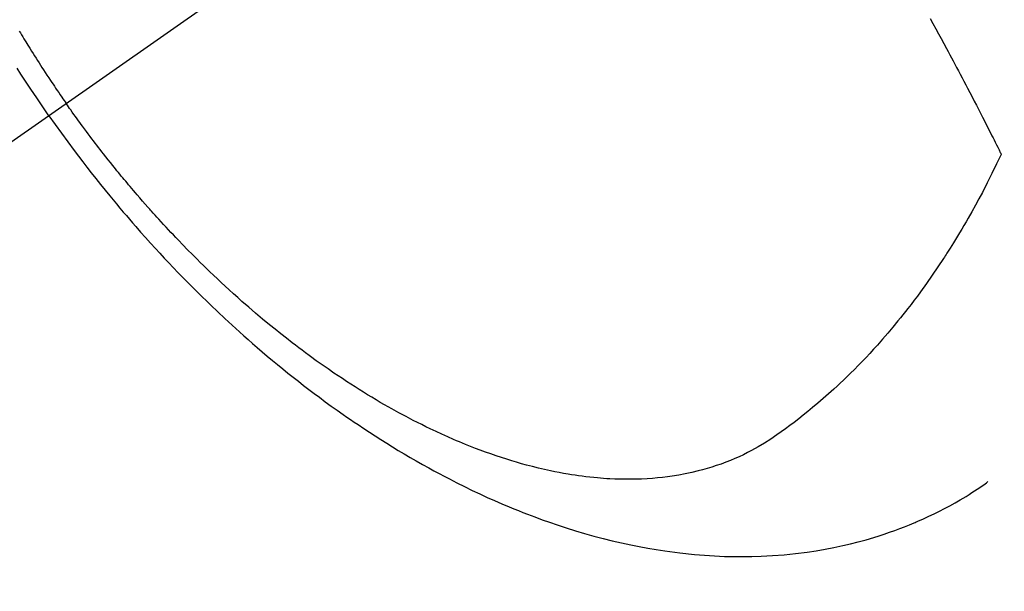
# Model space of a CAD drawing. Extents: x 27948 to 54421, y -11033 to -2163.
# Drawn here: x 45313 to 45340, y -4258 to -4242 of the extents above; entities that cross this region are included whole.
import ezdxf

# ---------------------------------------------------------------- set-up
doc = ezdxf.new("R2010")
doc.units = 0
doc.header["$LTSCALE"] = 50
doc.header["$MEASUREMENT"] = 0
doc.linetypes.add('CENTER2', pattern=[1.125, 0.75, -0.125, 0.125, -0.125])
doc.linetypes.add('HIDDEN', pattern=[0.375, 0.25, -0.125])
doc.layers.get('0').update_dxf_attribs({"linetype": 'CONTINUOUS'})
doc.layers.get('DEFPOINTS').update_dxf_attribs({"color": 146, "linetype": 'CONTINUOUS'})
for name, color, linetype in [('150-機器', 8, 'CONTINUOUS'), ('160-文字', 254, 'CONTINUOUS'), ('166-寸法B', 11, 'CONTINUOUS')]:
    doc.layers.add(name, color=color, linetype=linetype)
doc.styles.add('KH001', font='txt')
doc.dimstyles.new('KH1xx030', dxfattribs={"dimscale": 30, "dimtxt": 2, "dimasz": 0.6, "dimexe": 0.3, "dimexo": 1.2, "dimgap": 0.5, "dimtad": 3, "dimdec": 1, "dimdsep": 46, "dimlunit": 6, "dimtxsty": 'KH001', "dimblk": 'DOT', "dimcen": 1, "dimdle": 1, "dimclrd": 256, "dimclre": 256, "dimclrt": 256, "dimadec": 0, "dimazin": 0, "dimtfac": 1, "dimtdec": 1, "dimtix": 1, "dimtmove": 2, "dimatfit": 3, "dimldrblk": 'CLOSEDBLANK', "dimfxl": 1, "dimtolj": 1, "dimtzin": 0, "dimlwd": -1, "dimlwe": -1, "dimarcsym": 0})

# ---------------------------------------------------------------- blocks, each defined once
blk = doc.blocks.new('_Dot')
at = {"color": 0, "linetype": 'ByBlock', "lineweight": -2}
blk.add_line((-0.5, 0), (-1, 0), dxfattribs=at)
at = {"color": 0, "linetype": 'ByBlock', "const_width": 0.5}
blk.add_lwpolyline([(-0.25, 0, 1), (0.25, 0, 1)], format="xyb", close=True, dxfattribs=at)
blk = doc.blocks.new('*D69')
at = {"layer": '166-寸法B', "transparency": 16777216}
for p, q in [((45225.608, -3848.298), (45225.608, -4010.058)), ((45431.457, -4010.058), (45216.608, -4010.058)), ((45225.608, -4267.058), (45225.608, -4028.058)), ((45401.457, -4285.058), (45216.608, -4285.058))]:
    blk.add_line(p, q, dxfattribs=at)
at = {"layer": 'DEFPOINTS', "color": 0, "transparency": 16777216}
for p in [(45225.608, -4010.058), (45467.457, -4010.058), (45437.457, -4285.058)]:
    blk.add_point(p, dxfattribs=at)
at = {"layer": '166-寸法B', "transparency": 16777216, "xscale": 18, "yscale": 18, "zscale": 18}
for p, rotation in [((45225.608, -4010.058), 90), ((45225.608, -4285.058), 270)]:
    blk.add_blockref('_Dot', p, dxfattribs=dict(at, rotation=rotation))
at = {"layer": '166-寸法B', "transparency": 16777216, "insert": (45180.608, -3917.663), "char_height": 60, "attachment_point": 5, "rotation": 90, "style": 'KH001'}
blk.add_mtext('\\A1;275', dxfattribs=at)
blk = doc.blocks.new('_ClosedBlank')
at = {"color": 0, "linetype": 'ByBlock', "lineweight": -2}
for p, q in [((-1, 0.1667), (0, 0)), ((-1, 0.1667), (-1, -0.1667)), ((0, 0), (-1, -0.1667))]:
    blk.add_line(p, q, dxfattribs=at)
blk = doc.blocks.new('F402_H')
at = {"layer": '150-機器', "color": 13, "linetype": 'CENTER2'}
blk.add_line((0, 0), (-244.018, -170.863), dxfattribs=at)
at = {"layer": '150-機器', "color": 13, "linetype": 'HIDDEN'}
for points in [[(-235.921, -165.194), (-236.088, -164.951), (-236.254, -164.708), (-236.419, -164.464), (-236.581, -164.219), (-236.686, -164.058), (-236.789, -163.897)], [(-236.733, -162.877), (-236.701, -162.931), (-236.668, -162.984), (-236.636, -163.038), (-236.604, -163.091), (-236.552, -163.177), (-236.499, -163.262), (-236.447, -163.347), (-236.394, -163.432), (-236.354, -163.495), (-236.314, -163.559), (-236.274, -163.622), (-236.234, -163.686), (-236.193, -163.749), (-236.153, -163.812), (-236.112, -163.875), (-236.071, -163.938), (-236.023, -164.012), (-235.975, -164.085), (-235.927, -164.158), (-235.879, -164.231), (-235.844, -164.283), (-235.809, -164.335), (-235.774, -164.387), (-235.739, -164.439), (-235.697, -164.501), (-235.655, -164.564), (-235.612, -164.626), (-235.57, -164.688), (-235.539, -164.732), (-235.509, -164.775), (-235.478, -164.819), (-235.448, -164.862)], [(-211.833, -162.531), (-211.754, -162.673), (-211.676, -162.815), (-211.603, -162.951), (-211.529, -163.086), (-211.456, -163.222), (-211.383, -163.358), (-211.337, -163.442), (-211.292, -163.526), (-211.247, -163.61), (-211.202, -163.694), (-211.154, -163.785), (-211.106, -163.875), (-211.058, -163.966), (-211.01, -164.057), (-210.959, -164.154), (-210.909, -164.251), (-210.858, -164.347), (-210.807, -164.444), (-210.747, -164.56), (-210.686, -164.677), (-210.626, -164.793), (-210.566, -164.909), (-210.509, -165.019), (-210.453, -165.129), (-210.396, -165.239), (-210.34, -165.349), (-210.298, -165.433), (-210.255, -165.517), (-210.213, -165.601), (-210.17, -165.685), (-210.141, -165.743), (-210.112, -165.801), (-210.083, -165.859), (-210.054, -165.917), (-210.018, -165.988), (-209.982, -166.059), (-209.947, -166.13), (-209.912, -166.201), (-209.905, -166.214), (-209.899, -166.227), (-209.893, -166.24), (-209.887, -166.253)], [(-209.887, -166.253), (-210.013, -166.514), (-210.141, -166.775), (-210.271, -167.034), (-210.403, -167.292), (-210.498, -167.469), (-210.594, -167.646), (-210.691, -167.822), (-210.79, -167.996), (-210.848, -168.097), (-210.907, -168.197), (-210.966, -168.297), (-211.025, -168.397), (-211.11, -168.537), (-211.195, -168.677), (-211.282, -168.816), (-211.37, -168.955), (-211.394, -168.992), (-211.418, -169.029), (-211.442, -169.066), (-211.466, -169.103), (-211.619, -169.334), (-211.775, -169.563), (-211.934, -169.791), (-212.096, -170.016), (-212.18, -170.131), (-212.265, -170.245), (-212.351, -170.358), (-212.438, -170.471), (-212.505, -170.557), (-212.574, -170.643), (-212.642, -170.728), (-212.712, -170.813), (-212.849, -170.98), (-212.989, -171.146), (-213.13, -171.31), (-213.273, -171.472), (-213.376, -171.585), (-213.479, -171.698), (-213.584, -171.809), (-213.689, -171.919), (-213.795, -172.028), (-213.901, -172.136), (-214.008, -172.242), (-214.116, -172.348), (-214.202, -172.431), (-214.289, -172.514), (-214.377, -172.596), (-214.465, -172.677), (-214.608, -172.806), (-214.753, -172.934), (-214.899, -173.06), (-215.047, -173.184), (-215.172, -173.286), (-215.298, -173.388), (-215.424, -173.488), (-215.552, -173.587), (-215.668, -173.675), (-215.785, -173.762), (-215.904, -173.848), (-216.023, -173.932), (-216.19, -174.046), (-216.361, -174.155), (-216.534, -174.259), (-216.711, -174.358), (-216.823, -174.416), (-216.936, -174.472), (-217.051, -174.526), (-217.166, -174.577), (-217.293, -174.63), (-217.42, -174.68), (-217.548, -174.727), (-217.678, -174.772), (-217.801, -174.812), (-217.925, -174.85), (-218.05, -174.885), (-218.175, -174.918), (-218.35, -174.96), (-218.526, -174.997), (-218.703, -175.03), (-218.88, -175.059), (-219.015, -175.078), (-219.15, -175.094), (-219.285, -175.108), (-219.42, -175.12), (-219.569, -175.131), (-219.719, -175.139), (-219.868, -175.144), (-220.017, -175.146), (-220.161, -175.146), (-220.304, -175.144), (-220.447, -175.139), (-220.591, -175.132), (-220.674, -175.128), (-220.757, -175.122), (-220.84, -175.116), (-220.924, -175.109), (-221.029, -175.099), (-221.135, -175.088), (-221.241, -175.076), (-221.346, -175.062), (-221.442, -175.049), (-221.539, -175.035), (-221.635, -175.02), (-221.731, -175.004), (-221.851, -174.984), (-221.97, -174.961), (-222.089, -174.938), (-222.208, -174.914), (-222.374, -174.877), (-222.54, -174.839), (-222.704, -174.798), (-222.869, -174.755), (-223.003, -174.718), (-223.137, -174.679), (-223.271, -174.64), (-223.405, -174.598), (-223.552, -174.551), (-223.699, -174.502), (-223.845, -174.452), (-223.99, -174.4), (-224.128, -174.349), (-224.264, -174.298), (-224.401, -174.245), (-224.536, -174.19), (-224.617, -174.157), (-224.697, -174.124), (-224.777, -174.091), (-224.857, -174.056), (-225.018, -173.986), (-225.179, -173.913), (-225.339, -173.839), (-225.499, -173.763), (-225.615, -173.707), (-225.73, -173.65), (-225.846, -173.593), (-225.96, -173.534), (-226.158, -173.43), (-226.355, -173.325), (-226.551, -173.216), (-226.746, -173.106), (-226.862, -173.039), (-226.978, -172.971), (-227.093, -172.902), (-227.208, -172.832), (-227.324, -172.761), (-227.439, -172.689), (-227.554, -172.616), (-227.669, -172.542), (-227.785, -172.467), (-227.9, -172.391), (-228.015, -172.314), (-228.13, -172.237), (-228.292, -172.126), (-228.453, -172.014), (-228.613, -171.9), (-228.772, -171.784), (-228.806, -171.759), (-228.84, -171.734), (-228.875, -171.708), (-228.909, -171.683), (-229, -171.614), (-229.091, -171.546), (-229.182, -171.477), (-229.273, -171.408), (-229.429, -171.287), (-229.584, -171.165), (-229.738, -171.041), (-229.891, -170.917), (-230.081, -170.759), (-230.271, -170.599), (-230.458, -170.438), (-230.645, -170.275), (-230.761, -170.172), (-230.876, -170.068), (-230.991, -169.964), (-231.105, -169.859), (-231.211, -169.761), (-231.316, -169.662), (-231.421, -169.562), (-231.525, -169.463), (-231.612, -169.378), (-231.699, -169.294), (-231.786, -169.209), (-231.872, -169.124), (-232.001, -168.994), (-232.129, -168.864), (-232.257, -168.733), (-232.384, -168.602), (-232.451, -168.531), (-232.519, -168.459), (-232.587, -168.388), (-232.654, -168.316), (-232.721, -168.244), (-232.788, -168.172), (-232.855, -168.1), (-232.921, -168.027), (-232.971, -167.972), (-233.02, -167.917), (-233.07, -167.862), (-233.119, -167.807), (-233.143, -167.78), (-233.167, -167.753), (-233.191, -167.726), (-233.214, -167.699), (-233.289, -167.614), (-233.363, -167.529), (-233.437, -167.444), (-233.511, -167.359), (-233.559, -167.302), (-233.608, -167.245), (-233.656, -167.188), (-233.704, -167.131), (-233.744, -167.084), (-233.784, -167.036), (-233.823, -166.988), (-233.863, -166.941), (-233.903, -166.893), (-233.943, -166.845), (-233.982, -166.797), (-234.022, -166.749), (-234.061, -166.7), (-234.101, -166.652), (-234.14, -166.603), (-234.179, -166.554), (-234.241, -166.476), (-234.303, -166.398), (-234.365, -166.32), (-234.427, -166.241), (-234.473, -166.182), (-234.519, -166.122), (-234.565, -166.063), (-234.611, -166.003), (-234.656, -165.944), (-234.702, -165.884), (-234.747, -165.824), (-234.793, -165.764), (-234.845, -165.694), (-234.898, -165.624), (-234.95, -165.554), (-235.002, -165.483), (-235.039, -165.433), (-235.076, -165.382), (-235.113, -165.332), (-235.149, -165.281), (-235.194, -165.22), (-235.238, -165.159), (-235.282, -165.098), (-235.325, -165.036), (-235.356, -164.993), (-235.387, -164.949), (-235.417, -164.906), (-235.448, -164.862)], [(-235.921, -165.194), (-235.75, -165.434), (-235.578, -165.673), (-235.405, -165.911), (-235.23, -166.148), (-235.115, -166.301), (-234.999, -166.453), (-234.882, -166.605), (-234.764, -166.756), (-234.638, -166.916), (-234.512, -167.075), (-234.384, -167.233), (-234.256, -167.39), (-234.165, -167.501), (-234.073, -167.611), (-233.982, -167.721), (-233.889, -167.83), (-233.804, -167.93), (-233.719, -168.029), (-233.633, -168.128), (-233.547, -168.227), (-233.414, -168.378), (-233.28, -168.529), (-233.145, -168.679), (-233.009, -168.828), (-232.889, -168.959), (-232.769, -169.089), (-232.647, -169.218), (-232.525, -169.347), (-232.387, -169.491), (-232.248, -169.635), (-232.107, -169.777), (-231.966, -169.919), (-231.85, -170.035), (-231.733, -170.15), (-231.616, -170.264), (-231.498, -170.378), (-231.304, -170.562), (-231.109, -170.745), (-230.913, -170.927), (-230.715, -171.107), (-230.594, -171.215), (-230.474, -171.322), (-230.352, -171.428), (-230.23, -171.534), (-230.091, -171.654), (-229.951, -171.772), (-229.81, -171.89), (-229.669, -172.007), (-229.528, -172.122), (-229.386, -172.237), (-229.244, -172.35), (-229.101, -172.463), (-228.959, -172.574), (-228.816, -172.684), (-228.672, -172.793), (-228.528, -172.902), (-228.366, -173.021), (-228.203, -173.14), (-228.039, -173.257), (-227.875, -173.373), (-227.774, -173.443), (-227.674, -173.513), (-227.573, -173.582), (-227.472, -173.65), (-227.316, -173.754), (-227.16, -173.857), (-227.003, -173.959), (-226.845, -174.06), (-226.688, -174.159), (-226.531, -174.256), (-226.373, -174.353), (-226.214, -174.448), (-226.046, -174.547), (-225.878, -174.644), (-225.709, -174.74), (-225.539, -174.834), (-225.398, -174.911), (-225.257, -174.987), (-225.115, -175.063), (-224.973, -175.137), (-224.766, -175.243), (-224.558, -175.346), (-224.349, -175.448), (-224.139, -175.547), (-223.94, -175.639), (-223.739, -175.728), (-223.538, -175.816), (-223.336, -175.901), (-223.212, -175.952), (-223.088, -176.003), (-222.963, -176.052), (-222.838, -176.101), (-222.637, -176.177), (-222.435, -176.251), (-222.233, -176.323), (-222.029, -176.392), (-221.779, -176.474), (-221.528, -176.552), (-221.276, -176.627), (-221.023, -176.698), (-220.773, -176.765), (-220.521, -176.828), (-220.269, -176.886), (-220.016, -176.941), (-219.784, -176.988), (-219.551, -177.03), (-219.318, -177.07), (-219.084, -177.106), (-218.678, -177.159), (-218.272, -177.202), (-217.864, -177.234), (-217.455, -177.254), (-217.205, -177.26), (-216.954, -177.262), (-216.704, -177.258), (-216.453, -177.251), (-216.137, -177.234), (-215.822, -177.21), (-215.508, -177.179), (-215.195, -177.139), (-214.949, -177.102), (-214.705, -177.06), (-214.461, -177.013), (-214.219, -176.961), (-214.006, -176.911), (-213.794, -176.857), (-213.583, -176.799), (-213.373, -176.738), (-213.228, -176.692), (-213.083, -176.645), (-212.94, -176.596), (-212.797, -176.545), (-212.663, -176.495), (-212.53, -176.443), (-212.398, -176.39), (-212.266, -176.335), (-212.24, -176.324), (-212.214, -176.313), (-212.189, -176.302), (-212.163, -176.291), (-212.015, -176.225), (-211.868, -176.158), (-211.722, -176.088), (-211.577, -176.017), (-211.434, -175.944), (-211.291, -175.869), (-211.15, -175.791), (-211.01, -175.71), (-210.929, -175.662), (-210.848, -175.612), (-210.767, -175.562), (-210.687, -175.511), (-210.616, -175.464), (-210.545, -175.417), (-210.475, -175.369), (-210.405, -175.32), (-210.366, -175.293), (-210.327, -175.265), (-210.289, -175.238), (-210.25, -175.21)]]:
    blk.add_lwpolyline(points, dxfattribs=at)

msp = doc.modelspace()

# ---------------------------------------------------------------- block references
at = {"layer": '150-機器'}
msp.add_blockref('F402_H', (45549.899, -4079.866), dxfattribs=at)

# ---------------------------------------------------------------- dimensions: what is measured, and where the dimension line sits
at = {"layer": '166-寸法B'}
dim = msp.add_linear_dim(base=(45225.608, -4010.058), p1=(45437.457, -4285.058), p2=(45467.457, -4010.058), angle=90, dimstyle='KH1xx030', override={"dimtmove": 1}, dxfattribs=at)
dim.commit()
dim.dimension.update_dxf_attribs({"geometry": '*D69', "text_midpoint": (45218.908, -3917.663), "dimtype": 128})

# ---------------------------------------------------------------- leaders
at = {"layer": '160-文字', "annotation_type": 0, "has_hookline": 1, "hookline_direction": 0, "text_width": 1630.051}
msp.add_leader([(45058.714, -4068.455), (45544.953, -5251.86), (45562.953, -5251.86)], dimstyle='KH1xx030', override={"dimgap": 0.5, "dimtad": 1}, dxfattribs=at)

doc.saveas('drawing.dxf')
